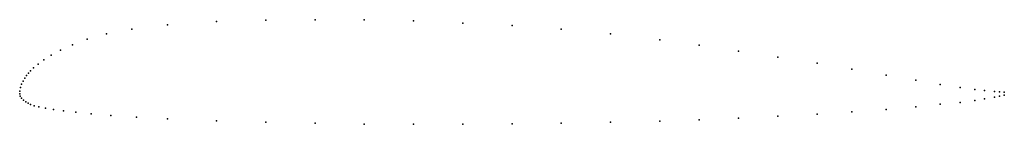
# Model space of a CAD drawing. Units: metres. Extents: x 0 to 1, y -0.03 to 0.08.
import ezdxf

# ---------------------------------------------------------------- set-up
doc = ezdxf.new("R2010")
doc.units = ezdxf.units.M

msp = doc.modelspace()

# ---------------------------------------------------------------- linework, layer by layer
for p in [(0.15, 0.07), (0.2, 0.0732), (0.25, 0.0746), (0.3, 0.0751), (0.35, 0.0748), (0.4, 0.0738), (0.45, 0.0717), (0.088, 0.0606), (0.114, 0.0656), (0.5, 0.0691), (0.55, 0.0654), (0.6, 0.0607), (0.0685, 0.0553), (0.65, 0.0548), (0.0416, 0.0442), (0.0535, 0.0497), (0.69, 0.0493), (0.73, 0.0433), (0.0245, 0.0343), (0.0321, 0.0392), (0.77, 0.0371), (0.81, 0.0308), (0.009, 0.0208), (0.0111, 0.0231), (0.0141, 0.0261), (0.0186, 0.0299), (0.845, 0.0248), (0.0034, 0.0128), (0.0052, 0.0158), (0.007, 0.0184), (0.88, 0.0188), (0.91, 0.0136), (0, 0), (0, 0), (0.0001, 0.0024), (0.0008, 0.0062), (0.0019, 0.0097), (0.935, 0.0093), (0.955, 0.0062), (0.97, 0.0042), (0.98, 0.0031), (0.99, 0.0022), (0.995, 0.0017), (1, 0.0015), (0.0006, -0.0025), (0.002, -0.0047), (0.004, -0.0067), (0.0062, -0.0084), (0.0086, -0.0098), (0.955, -0.0088), (0.97, -0.0068), (0.98, -0.0052), (0.99, -0.0036), (0.995, -0.0025), (1, -0.0015), (0.011, -0.0109), (0.0146, -0.0123), (0.0196, -0.0135), (0.0261, -0.0148), (0.0343, -0.016), (0.0445, -0.0174), (0.0569, -0.0189), (0.845, -0.0185), (0.88, -0.0161), (0.91, -0.0133), (0.935, -0.0108), (0.0725, -0.0205), (0.0924, -0.0221), (0.1185, -0.0238), (0.15, -0.0255), (0.2, -0.0276), (0.25, -0.0291), (0.55, -0.03), (0.6, -0.0291), (0.65, -0.0278), (0.69, -0.0264), (0.73, -0.0248), (0.77, -0.0229), (0.81, -0.0207), (0.3, -0.0301), (0.35, -0.0308), (0.4, -0.0311), (0.45, -0.031), (0.5, -0.0307)]:
    msp.add_point(p)

doc.saveas('drawing.dxf')
